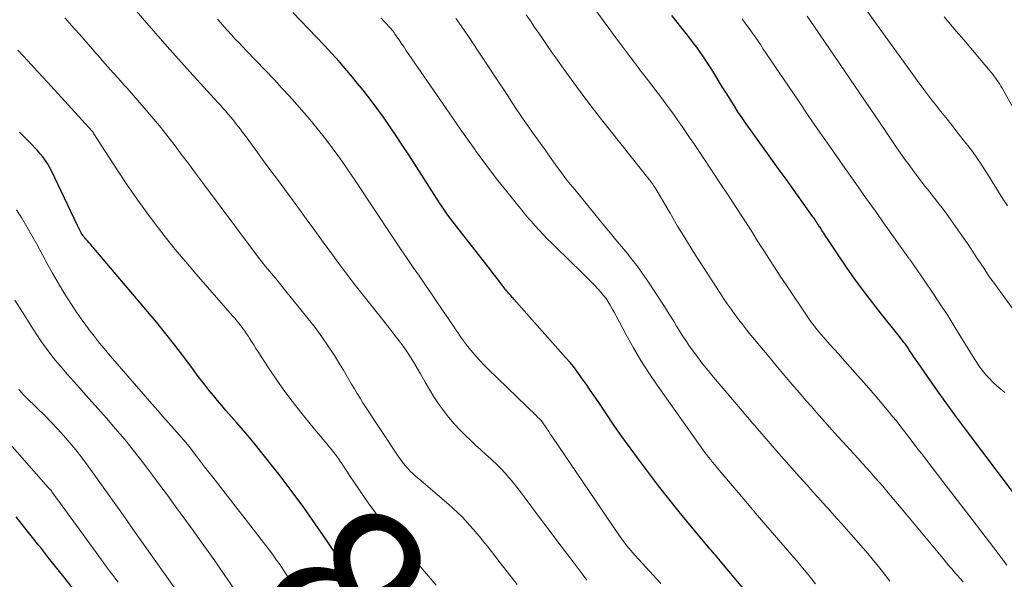
# Model space of a CAD drawing. Units: feet. Extents: x 1924999 to 1930005, y 495678 to 500008.
# Drawn here: x 1926467 to 1926588, y 496148 to 496216 of the extents above; entities that cross this region are included whole.
import ezdxf
from ezdxf.enums import TextEntityAlignment as Align

# ---------------------------------------------------------------- set-up
doc = ezdxf.new("R2010")
doc.units = ezdxf.units.FT
doc.header["$LTSCALE"] = 100
doc.header["$MEASUREMENT"] = 0
for name, color, linetype, lineweight in [('CONTOUR INDEX', 32, 'Continuous', 25), ('CONTOUR INDEX LABEL', 7, 'Continuous', 15), ('CONTOUR INTERMEDIATE', 40, 'Continuous', 15)]:
    doc.layers.add(name, color=color, linetype=linetype, lineweight=lineweight)
doc.styles.add('slant', font='romans.shx', dxfattribs={"oblique": 14.999978})

msp = doc.modelspace()

# ---------------------------------------------------------------- linework, layer by layer
at = {"layer": 'CONTOUR INDEX', "flags": 128}
for points, elevation in [([(1926556.41, 496146.17), (1926553.22, 496149.96), (1926553.04, 496150.18), (1926552.86, 496150.39), (1926552.68, 496150.6), (1926552.49, 496150.81), (1926552.31, 496151.01), (1926552.13, 496151.22), (1926551.95, 496151.43), (1926551.77, 496151.65), (1926549.5, 496154.37), (1926548.19, 496155.96), (1926546.91, 496157.56), (1926545.65, 496159.18), (1926544.4, 496160.81), (1926543.18, 496162.45), (1926542.16, 496163.84), (1926541.15, 496165.23), (1926540.16, 496166.64), (1926539.19, 496168.06), (1926538.21, 496169.51), (1926537.74, 496170.21), (1926537.26, 496170.91), (1926536.78, 496171.6), (1926536.3, 496172.29), (1926535.81, 496172.98), (1926535.3, 496173.65), (1926534.77, 496174.3), (1926534.22, 496174.94), (1926527.88, 496182.09), (1926527.78, 496182.2), (1926527.68, 496182.31), (1926527.58, 496182.42), (1926527.48, 496182.54), (1926527.44, 496182.58), (1926527.36, 496182.67), (1926527.28, 496182.76), (1926527.2, 496182.85), (1926527.12, 496182.95), (1926527.05, 496183.04), (1926526.97, 496183.14), (1926526.9, 496183.23), (1926526.82, 496183.33), (1926526.32, 496183.99), (1926525.99, 496184.41), (1926525.66, 496184.83), (1926525.33, 496185.26), (1926525, 496185.68), (1926520.85, 496190.98), (1926520.57, 496191.34), (1926520.3, 496191.7), (1926520.03, 496192.06), (1926519.77, 496192.42), (1926519.51, 496192.79), (1926519.25, 496193.16), (1926519, 496193.54), (1926518.75, 496193.92), (1926514.96, 496199.82), (1926514.2, 496200.98), (1926513.43, 496202.14), (1926512.65, 496203.29), (1926511.86, 496204.44), (1926511.05, 496205.56), (1926510.22, 496206.68), (1926509.36, 496207.77), (1926508.48, 496208.85), (1926508.26, 496209.12), (1926507.36, 496210.18), (1926506.45, 496211.23), (1926505.51, 496212.26), (1926504.57, 496213.28), (1926503.61, 496214.29), (1926502.65, 496215.3), (1926501.69, 496216.3), (1926500.72, 496217.3)], 880), ([(1926589.23, 496158.32), (1926583.33, 496166.14), (1926582.24, 496167.61), (1926581.16, 496169.08), (1926580.1, 496170.57), (1926579.05, 496172.06), (1926577.39, 496174.44), (1926577.18, 496174.75), (1926576.97, 496175.06), (1926576.76, 496175.37), (1926576.55, 496175.68), (1926576.47, 496175.81), (1926576.3, 496176.06), (1926576.14, 496176.31), (1926575.96, 496176.55), (1926575.79, 496176.79), (1926575.61, 496177.03), (1926575.42, 496177.27), (1926575.24, 496177.51), (1926575.05, 496177.74), (1926573.03, 496180.27), (1926571.92, 496181.68), (1926570.83, 496183.12), (1926569.77, 496184.57), (1926568.74, 496186.04), (1926567.22, 496188.26), (1926566.96, 496188.64), (1926566.71, 496189.02), (1926566.46, 496189.4), (1926566.21, 496189.78), (1926565.95, 496190.19), (1926565.83, 496190.37), (1926565.71, 496190.55), (1926565.6, 496190.73), (1926565.48, 496190.92), (1926565.45, 496190.96), (1926565.35, 496191.12), (1926565.25, 496191.28), (1926565.14, 496191.44), (1926565.04, 496191.6), (1926564.93, 496191.76), (1926564.82, 496191.91), (1926564.71, 496192.07), (1926564.6, 496192.22), (1926563.42, 496193.88), (1926562.71, 496194.87), (1926562.01, 496195.85), (1926561.3, 496196.83), (1926560.59, 496197.81), (1926557.45, 496202.14), (1926556.92, 496202.88), (1926556.41, 496203.62), (1926555.9, 496204.37), (1926555.4, 496205.12), (1926554.91, 496205.88), (1926554.42, 496206.65), (1926553.94, 496207.42), (1926553.47, 496208.19), (1926552.31, 496210.08), (1926551.94, 496210.68), (1926551.55, 496211.28), (1926551.16, 496211.87), (1926550.75, 496212.45), (1926550.33, 496213.03), (1926549.91, 496213.6), (1926549.48, 496214.16), (1926549.04, 496214.72), (1926547.26, 496216.95)], 900), ([(1926508.13, 496147.6), (1926508.04, 496147.74), (1926507.94, 496147.88), (1926507.85, 496148.01), (1926504.85, 496152.5), (1926503.47, 496154.51), (1926502.07, 496156.49), (1926500.63, 496158.45), (1926499.15, 496160.39), (1926498.36, 496161.42), (1926497.25, 496162.82), (1926496.13, 496164.21), (1926494.98, 496165.58), (1926493.82, 496166.94), (1926492.51, 496168.44), (1926491.99, 496169.04), (1926491.48, 496169.65), (1926490.97, 496170.27), (1926490.46, 496170.89), (1926489.97, 496171.52), (1926489.47, 496172.15), (1926488.99, 496172.78), (1926488.51, 496173.42), (1926487.32, 496175.01), (1926486.24, 496176.43), (1926485.13, 496177.84), (1926484.01, 496179.23), (1926482.86, 496180.6), (1926476.27, 496188.35), (1926476.08, 496188.58), (1926475.89, 496188.8), (1926475.69, 496189.03), (1926475.5, 496189.25), (1926475.29, 496189.48), (1926475.2, 496189.59), (1926475.11, 496189.7), (1926475.03, 496189.81), (1926474.94, 496189.92), (1926474.86, 496190.03), (1926474.78, 496190.14), (1926474.71, 496190.26), (1926474.64, 496190.39), (1926474.6, 496190.47), (1926474.51, 496190.64), (1926474.43, 496190.8), (1926474.35, 496190.97), (1926474.26, 496191.14), (1926471.06, 496197.86), (1926470.83, 496198.31), (1926470.58, 496198.74), (1926470.3, 496199.16), (1926470, 496199.57), (1926469.68, 496199.96), (1926469.35, 496200.35), (1926469.01, 496200.72), (1926468.66, 496201.08), (1926467.89, 496201.86), (1926467.15, 496202.61)], 860), ([(1926473.79, 496146.49), (1926472.76, 496147.77), (1926471.74, 496149.05), (1926470.72, 496150.34), (1926469.71, 496151.63), (1926469.53, 496151.86), (1926468.6, 496153.03), (1926467.66, 496154.2), (1926466.72, 496155.35)], 840)]:
    msp.add_lwpolyline(points, dxfattribs=dict(at, elevation=elevation))
at = {"layer": 'CONTOUR INTERMEDIATE', "flags": 128}
for points, elevation in [([(1926536.85, 496147.6), (1926536.28, 496148.35), (1926535.27, 496149.66), (1926534.2, 496151.06), (1926533.13, 496152.47), (1926532.07, 496153.88), (1926531.01, 496155.3), (1926529.14, 496157.83), (1926528.69, 496158.42), (1926528.24, 496159.01), (1926527.77, 496159.59), (1926527.3, 496160.16), (1926526.81, 496160.72), (1926526.31, 496161.27), (1926525.78, 496161.79), (1926525.24, 496162.29), (1926525.07, 496162.45), (1926524.43, 496163.02), (1926523.8, 496163.6), (1926523.17, 496164.18), (1926522.54, 496164.77), (1926521.96, 496165.31), (1926521.23, 496166.04), (1926520.52, 496166.79), (1926519.86, 496167.59), (1926519.23, 496168.41), (1926518.63, 496169.26), (1926518.06, 496170.12), (1926517.51, 496171), (1926516.99, 496171.9), (1926516.41, 496172.91), (1926516.01, 496173.61), (1926515.59, 496174.3), (1926515.16, 496174.98), (1926514.72, 496175.65), (1926514.26, 496176.31), (1926513.79, 496176.97), (1926513.31, 496177.61), (1926512.81, 496178.24), (1926511.43, 496179.98), (1926510.79, 496180.78), (1926510.15, 496181.59), (1926509.51, 496182.4), (1926508.87, 496183.2), (1926508.23, 496184.02), (1926507.6, 496184.83), (1926506.99, 496185.66), (1926506.37, 496186.49), (1926505.5, 496187.68), (1926504.46, 496189.11), (1926503.41, 496190.54), (1926502.37, 496191.97), (1926501.32, 496193.4), (1926499.72, 496195.58), (1926498.82, 496196.81), (1926497.91, 496198.04), (1926497.01, 496199.27), (1926496.1, 496200.5), (1926494.73, 496202.35), (1926494.51, 496202.65), (1926494.28, 496202.96), (1926494.05, 496203.26), (1926493.82, 496203.56), (1926493.59, 496203.85), (1926493.36, 496204.15), (1926493.12, 496204.44), (1926492.87, 496204.73), (1926492.75, 496204.87), (1926492.44, 496205.22), (1926492.13, 496205.57), (1926491.82, 496205.92), (1926491.5, 496206.27), (1926488.08, 496210.02), (1926486.68, 496211.57), (1926485.28, 496213.14), (1926483.9, 496214.72), (1926482.52, 496216.31), (1926480.5, 496218.67)], 872), ([(1926588.42, 496149.43), (1926587.37, 496150.84), (1926586.3, 496152.25), (1926585.23, 496153.65), (1926584.16, 496155.05), (1926580.56, 496159.7), (1926579.9, 496160.55), (1926579.24, 496161.41), (1926578.58, 496162.27), (1926577.93, 496163.13), (1926577.49, 496163.69), (1926577.05, 496164.27), (1926576.61, 496164.84), (1926576.18, 496165.42), (1926575.74, 496166), (1926575.29, 496166.57), (1926574.85, 496167.14), (1926574.39, 496167.7), (1926573.93, 496168.26), (1926573.29, 496169.03), (1926572.5, 496169.96), (1926571.7, 496170.89), (1926570.89, 496171.81), (1926570.08, 496172.73), (1926568.25, 496174.79), (1926567.73, 496175.37), (1926567.21, 496175.95), (1926566.7, 496176.53), (1926566.19, 496177.11), (1926565.57, 496177.8), (1926565.37, 496178.04), (1926565.17, 496178.28), (1926564.97, 496178.52), (1926564.78, 496178.77), (1926564.59, 496179.02), (1926564.4, 496179.27), (1926564.22, 496179.53), (1926564.05, 496179.78), (1926561.32, 496183.86), (1926560.6, 496184.94), (1926559.89, 496186.02), (1926559.18, 496187.11), (1926558.48, 496188.2), (1926558.29, 496188.5), (1926557.68, 496189.44), (1926557.08, 496190.39), (1926556.48, 496191.33), (1926555.87, 496192.28), (1926555.26, 496193.22), (1926554.65, 496194.16), (1926554.04, 496195.1), (1926553.42, 496196.03), (1926551.03, 496199.62), (1926550.54, 496200.36), (1926550.04, 496201.1), (1926549.54, 496201.84), (1926549.04, 496202.58), (1926548.54, 496203.32), (1926548.03, 496204.05), (1926547.51, 496204.77), (1926546.98, 496205.49), (1926545.75, 496207.15), (1926545.16, 496207.93), (1926544.56, 496208.72), (1926543.96, 496209.5), (1926543.36, 496210.28), (1926543.18, 496210.52), (1926542.67, 496211.18), (1926542.16, 496211.84), (1926541.66, 496212.5), (1926541.16, 496213.17), (1926540.67, 496213.84), (1926540.17, 496214.51), (1926539.68, 496215.18), (1926539.18, 496215.86), (1926537.39, 496218.3)], 896), ([(1926528.28, 496147.05), (1926526.2, 496149.73), (1926525.66, 496150.42), (1926525.12, 496151.11), (1926524.58, 496151.79), (1926524.03, 496152.47), (1926523.84, 496152.71), (1926523.38, 496153.27), (1926522.92, 496153.82), (1926522.44, 496154.35), (1926521.96, 496154.88), (1926521.46, 496155.4), (1926520.96, 496155.9), (1926520.43, 496156.39), (1926519.89, 496156.86), (1926516.2, 496160.02), (1926515.85, 496160.32), (1926515.52, 496160.63), (1926515.19, 496160.94), (1926514.88, 496161.27), (1926514.57, 496161.61), (1926514.28, 496161.95), (1926514.01, 496162.32), (1926513.75, 496162.69), (1926509.34, 496169.37), (1926508.98, 496169.93), (1926508.62, 496170.5), (1926508.28, 496171.07), (1926507.94, 496171.65), (1926507.61, 496172.24), (1926507.28, 496172.81), (1926506.93, 496173.39), (1926506.58, 496173.96), (1926505.82, 496175.18), (1926505.07, 496176.34), (1926504.29, 496177.49), (1926503.46, 496178.6), (1926502.61, 496179.69), (1926499.71, 496183.28), (1926499.24, 496183.85), (1926498.78, 496184.42), (1926498.31, 496184.99), (1926497.85, 496185.55), (1926497.38, 496186.12), (1926496.92, 496186.69), (1926496.47, 496187.27), (1926496.03, 496187.86), (1926489.64, 496196.42), (1926488.76, 496197.59), (1926487.89, 496198.76), (1926487.01, 496199.92), (1926486.13, 496201.08), (1926485.24, 496202.23), (1926484.34, 496203.37), (1926483.41, 496204.49), (1926482.46, 496205.6), (1926480.37, 496208), (1926479.98, 496208.44), (1926479.59, 496208.88), (1926479.19, 496209.32), (1926478.79, 496209.76), (1926478.65, 496209.91), (1926478.32, 496210.27), (1926478, 496210.63), (1926477.68, 496210.99), (1926477.36, 496211.36), (1926477.05, 496211.72), (1926476.73, 496212.09), (1926476.41, 496212.45), (1926476.1, 496212.81), (1926474.5, 496214.63), (1926473.91, 496215.31), (1926473.31, 496215.98), (1926472.7, 496216.65)], 868), ([(1926564.93, 496147.14), (1926564.48, 496147.7), (1926564.03, 496148.26), (1926563.58, 496148.81), (1926563.12, 496149.36), (1926562.65, 496149.91), (1926562.19, 496150.46), (1926561.72, 496151), (1926557.51, 496155.87), (1926557.43, 496155.97), (1926557.34, 496156.08), (1926557.25, 496156.18), (1926557.16, 496156.28), (1926557.08, 496156.39), (1926556.99, 496156.49), (1926556.9, 496156.59), (1926556.81, 496156.7), (1926552.85, 496161.38), (1926552.73, 496161.53), (1926552.6, 496161.69), (1926552.47, 496161.84), (1926552.34, 496162), (1926552.31, 496162.04), (1926552.2, 496162.17), (1926552.09, 496162.31), (1926551.98, 496162.44), (1926551.88, 496162.57), (1926551.77, 496162.71), (1926551.67, 496162.85), (1926551.56, 496162.98), (1926551.46, 496163.12), (1926545.47, 496171.55), (1926544.45, 496173.05), (1926543.47, 496174.57), (1926542.55, 496176.13), (1926541.67, 496177.72), (1926540.43, 496180.06), (1926540.2, 496180.49), (1926539.96, 496180.92), (1926539.71, 496181.34), (1926539.46, 496181.76), (1926539.19, 496182.17), (1926538.9, 496182.56), (1926538.58, 496182.93), (1926538.25, 496183.29), (1926537.69, 496183.88), (1926537.06, 496184.52), (1926536.42, 496185.15), (1926535.79, 496185.78), (1926535.15, 496186.41), (1926532.48, 496189.01), (1926531.97, 496189.52), (1926531.47, 496190.03), (1926530.98, 496190.56), (1926530.5, 496191.09), (1926529.99, 496191.67), (1926529.77, 496191.92), (1926529.56, 496192.17), (1926529.35, 496192.42), (1926529.15, 496192.67), (1926528.94, 496192.93), (1926528.74, 496193.18), (1926528.53, 496193.44), (1926528.33, 496193.69), (1926526.85, 496195.51), (1926525.91, 496196.69), (1926524.99, 496197.87), (1926524.09, 496199.08), (1926523.21, 496200.29), (1926523.11, 496200.43), (1926522.19, 496201.73), (1926521.28, 496203.03), (1926520.37, 496204.33), (1926519.47, 496205.63), (1926514.62, 496212.68), (1926514.38, 496213.04), (1926514.13, 496213.4), (1926513.89, 496213.76), (1926513.64, 496214.12), (1926513.27, 496214.66), (1926513.21, 496214.75), (1926513.15, 496214.83), (1926513.09, 496214.92), (1926513.03, 496215), (1926512.96, 496215.09), (1926512.89, 496215.17), (1926512.83, 496215.25), (1926512.76, 496215.33), (1926511.99, 496216.17), (1926511.54, 496216.67)], 884), ([(1926583.04, 496147.38), (1926582.65, 496147.83), (1926582.41, 496148.1), (1926582.17, 496148.38), (1926581.93, 496148.65), (1926581.69, 496148.93), (1926581.45, 496149.2), (1926581.21, 496149.48), (1926580.98, 496149.76), (1926580.75, 496150.04), (1926575.46, 496156.42), (1926575.01, 496156.96), (1926574.56, 496157.5), (1926574.1, 496158.04), (1926573.64, 496158.57), (1926573.18, 496159.11), (1926572.72, 496159.64), (1926572.26, 496160.17), (1926571.79, 496160.69), (1926571.7, 496160.79), (1926571.19, 496161.37), (1926570.67, 496161.94), (1926570.15, 496162.51), (1926569.64, 496163.08), (1926568.28, 496164.56), (1926567.63, 496165.27), (1926566.98, 496165.99), (1926566.34, 496166.72), (1926565.69, 496167.44), (1926565.05, 496168.17), (1926564.41, 496168.9), (1926563.78, 496169.63), (1926563.14, 496170.36), (1926562.65, 496170.93), (1926561.77, 496171.95), (1926560.9, 496172.98), (1926560.04, 496174.01), (1926559.17, 496175.04), (1926556.98, 496177.68), (1926556.48, 496178.3), (1926555.98, 496178.93), (1926555.49, 496179.57), (1926555.01, 496180.21), (1926554.55, 496180.86), (1926554.09, 496181.51), (1926553.64, 496182.18), (1926553.2, 496182.85), (1926550.89, 496186.42), (1926549.91, 496187.96), (1926548.94, 496189.51), (1926547.99, 496191.08), (1926547.05, 496192.65), (1926545.35, 496195.55), (1926545.27, 496195.68), (1926545.19, 496195.81), (1926545.11, 496195.94), (1926545.04, 496196.07), (1926544.98, 496196.15), (1926544.93, 496196.24), (1926544.87, 496196.32), (1926544.81, 496196.4), (1926544.75, 496196.48), (1926544.69, 496196.56), (1926544.63, 496196.64), (1926544.57, 496196.71), (1926544.5, 496196.79), (1926538.63, 496204.17), (1926537.47, 496205.65), (1926536.34, 496207.14), (1926535.22, 496208.65), (1926534.12, 496210.17), (1926533.01, 496211.73), (1926532.49, 496212.48), (1926531.96, 496213.24), (1926531.45, 496213.99), (1926530.94, 496214.75), (1926530.42, 496215.51), (1926529.9, 496216.27), (1926529.37, 496217.02)], 892), ([(1926589.44, 496180.5), (1926586.77, 496184.2), (1926586.47, 496184.61), (1926586.19, 496185.02), (1926585.9, 496185.44), (1926585.62, 496185.86), (1926585.34, 496186.27), (1926585.07, 496186.69), (1926584.79, 496187.11), (1926584.51, 496187.53), (1926584.29, 496187.87), (1926583.9, 496188.46), (1926583.51, 496189.04), (1926583.11, 496189.62), (1926582.71, 496190.2), (1926581.82, 496191.45), (1926581.27, 496192.23), (1926580.71, 496192.99), (1926580.13, 496193.75), (1926579.55, 496194.5), (1926579.37, 496194.71), (1926578.87, 496195.35), (1926578.37, 496195.99), (1926577.87, 496196.63), (1926577.38, 496197.27), (1926576.89, 496197.92), (1926576.41, 496198.58), (1926575.93, 496199.23), (1926575.46, 496199.9), (1926575.38, 496200.01), (1926574.88, 496200.74), (1926574.37, 496201.46), (1926573.87, 496202.19), (1926573.38, 496202.92), (1926564.27, 496216.34), (1926563.91, 496216.86)], 908), ([(1926588.5, 496193.54), (1926587.78, 496194.67), (1926587.28, 496195.47), (1926586.78, 496196.27), (1926586.28, 496197.08), (1926585.78, 496197.88), (1926585.27, 496198.67), (1926584.74, 496199.45), (1926584.19, 496200.22), (1926583.62, 496200.97), (1926583.24, 496201.45), (1926582.46, 496202.44), (1926581.69, 496203.42), (1926580.91, 496204.4), (1926580.13, 496205.38), (1926579.94, 496205.62), (1926579.08, 496206.72), (1926578.23, 496207.83), (1926577.39, 496208.95), (1926576.57, 496210.09), (1926572.42, 496215.88), (1926571.2, 496217.59)], 912), ([(1926589.19, 496205.58), (1926587.84, 496208.01), (1926587.7, 496208.25), (1926587.55, 496208.5), (1926587.4, 496208.73), (1926587.24, 496208.97), (1926587.08, 496209.2), (1926586.91, 496209.42), (1926586.74, 496209.64), (1926586.56, 496209.86), (1926583.13, 496213.93), (1926582.53, 496214.64), (1926581.92, 496215.35), (1926581.32, 496216.05), (1926580.72, 496216.76)], 916), ([(1926545.93, 496147.16), (1926542.74, 496150.67), (1926542.48, 496150.95), (1926542.23, 496151.24), (1926541.99, 496151.53), (1926541.75, 496151.82), (1926541.52, 496152.12), (1926541.29, 496152.42), (1926541.07, 496152.73), (1926540.85, 496153.04), (1926532.62, 496165.16), (1926532.39, 496165.49), (1926532.16, 496165.83), (1926531.93, 496166.17), (1926531.7, 496166.51), (1926531.24, 496167.19), (1926531.2, 496167.25), (1926531.01, 496167.41), (1926530.92, 496167.49), (1926530.83, 496167.58), (1926530.74, 496167.66), (1926530.65, 496167.75), (1926524.69, 496173.55), (1926524.2, 496174.04), (1926523.72, 496174.54), (1926523.26, 496175.06), (1926522.81, 496175.58), (1926522.44, 496176.02), (1926522.18, 496176.34), (1926521.93, 496176.66), (1926521.69, 496176.99), (1926521.45, 496177.32), (1926521.21, 496177.66), (1926520.98, 496178), (1926520.75, 496178.34), (1926520.52, 496178.67), (1926518.5, 496181.66), (1926517.76, 496182.75), (1926517.02, 496183.83), (1926516.27, 496184.91), (1926515.52, 496185.99), (1926514.77, 496187.08), (1926514.03, 496188.16), (1926513.3, 496189.25), (1926512.57, 496190.35), (1926511.03, 496192.67), (1926510.47, 496193.52), (1926509.91, 496194.36), (1926509.35, 496195.21), (1926508.8, 496196.06), (1926508.23, 496196.91), (1926507.66, 496197.75), (1926507.08, 496198.58), (1926506.48, 496199.4), (1926505.54, 496200.67), (1926504.72, 496201.77), (1926503.88, 496202.85), (1926503.01, 496203.91), (1926502.13, 496204.97), (1926501.23, 496206), (1926500.32, 496207.02), (1926499.39, 496208.03), (1926498.45, 496209.03), (1926495.03, 496212.59), (1926494.57, 496213.08), (1926494.11, 496213.56), (1926493.65, 496214.05), (1926493.2, 496214.55), (1926493.14, 496214.61), (1926492.72, 496215.07), (1926492.3, 496215.54), (1926491.89, 496216.02), (1926491.48, 496216.49)], 876), ([(1926574.06, 496147.46), (1926573.52, 496148.15), (1926572.98, 496148.84), (1926572.44, 496149.52), (1926571.89, 496150.2), (1926571.33, 496150.87), (1926570.76, 496151.53), (1926569.32, 496153.19), (1926568.73, 496153.85), (1926568.15, 496154.51), (1926567.56, 496155.17), (1926566.97, 496155.83), (1926566.38, 496156.48), (1926565.79, 496157.14), (1926565.2, 496157.79), (1926564.61, 496158.45), (1926563.88, 496159.25), (1926562.92, 496160.31), (1926561.98, 496161.38), (1926561.03, 496162.45), (1926560.1, 496163.52), (1926558.37, 496165.52), (1926558.06, 496165.87), (1926557.76, 496166.22), (1926557.46, 496166.57), (1926557.16, 496166.92), (1926556.86, 496167.27), (1926556.56, 496167.62), (1926556.26, 496167.98), (1926555.96, 496168.33), (1926552.39, 496172.53), (1926551.72, 496173.35), (1926551.06, 496174.17), (1926550.42, 496175.01), (1926549.79, 496175.86), (1926549.38, 496176.43), (1926548.98, 496177.01), (1926548.59, 496177.59), (1926548.22, 496178.19), (1926547.86, 496178.8), (1926547.5, 496179.4), (1926547.13, 496180.01), (1926546.76, 496180.6), (1926546.38, 496181.19), (1926544.33, 496184.29), (1926543.73, 496185.18), (1926543.1, 496186.05), (1926542.45, 496186.9), (1926541.78, 496187.73), (1926541.09, 496188.56), (1926540.41, 496189.38), (1926539.72, 496190.21), (1926539.04, 496191.04), (1926535.34, 496195.55), (1926534.8, 496196.21), (1926534.27, 496196.89), (1926533.75, 496197.58), (1926533.25, 496198.27), (1926532.06, 496199.94), (1926531.78, 496200.33), (1926531.5, 496200.72), (1926531.21, 496201.11), (1926530.93, 496201.51), (1926530.65, 496201.9), (1926530.37, 496202.29), (1926530.08, 496202.68), (1926529.8, 496203.08), (1926529.51, 496203.5), (1926529.23, 496203.9), (1926528.95, 496204.31), (1926528.68, 496204.71), (1926528.16, 496205.48), (1926527.64, 496206.28), (1926527.11, 496207.07), (1926526.58, 496207.87), (1926526.06, 496208.66), (1926522.21, 496214.5), (1926521.86, 496215.02), (1926521.5, 496215.54), (1926521.13, 496216.06), (1926520.75, 496216.57)], 888), ([(1926588.17, 496170.62), (1926587.47, 496171.2), (1926586.8, 496171.82), (1926586.16, 496172.48), (1926585.85, 496172.82), (1926585.55, 496173.17), (1926585.27, 496173.54), (1926585, 496173.92), (1926584.75, 496174.31), (1926584.49, 496174.7), (1926584.25, 496175.09), (1926584, 496175.48), (1926582.05, 496178.66), (1926581.16, 496180.09), (1926580.25, 496181.5), (1926579.31, 496182.9), (1926578.36, 496184.29), (1926576.53, 496186.91), (1926576.48, 496186.98), (1926576.43, 496187.06), (1926576.37, 496187.13), (1926576.32, 496187.2), (1926576.27, 496187.28), (1926576.21, 496187.35), (1926576.16, 496187.42), (1926576.11, 496187.5), (1926576.05, 496187.57), (1926575.97, 496187.69), (1926575.89, 496187.8), (1926575.82, 496187.91), (1926575.74, 496188.02), (1926573.49, 496191.2), (1926572.28, 496192.9), (1926571.08, 496194.59), (1926569.87, 496196.29), (1926568.67, 496197.99), (1926568.26, 496198.56), (1926566.87, 496200.55), (1926565.48, 496202.54), (1926564.1, 496204.54), (1926562.73, 496206.56), (1926558.87, 496212.29), (1926558.51, 496212.82), (1926558.15, 496213.36), (1926557.78, 496213.89), (1926557.42, 496214.42), (1926557.05, 496214.95), (1926556.68, 496215.48), (1926556.3, 496216), (1926555.92, 496216.52)], 904), ([(1926518.34, 496146.98), (1926515.95, 496149.75), (1926515.17, 496150.64), (1926514.4, 496151.54), (1926513.63, 496152.44), (1926512.86, 496153.33), (1926512.11, 496154.25), (1926511.38, 496155.17), (1926510.67, 496156.12), (1926509.99, 496157.09), (1926507.69, 496160.45), (1926507.44, 496160.83), (1926507.18, 496161.21), (1926506.93, 496161.59), (1926506.68, 496161.98), (1926506.58, 496162.13), (1926506.38, 496162.43), (1926506.17, 496162.73), (1926505.95, 496163.03), (1926505.73, 496163.32), (1926505.51, 496163.6), (1926505.28, 496163.89), (1926505.04, 496164.16), (1926504.81, 496164.44), (1926504.7, 496164.57), (1926504.41, 496164.9), (1926504.12, 496165.25), (1926503.83, 496165.59), (1926503.55, 496165.94), (1926501.67, 496168.26), (1926500.64, 496169.58), (1926499.63, 496170.92), (1926498.67, 496172.28), (1926497.74, 496173.67), (1926496.47, 496175.62), (1926496.19, 496176.04), (1926495.92, 496176.47), (1926495.64, 496176.9), (1926495.37, 496177.33), (1926495.26, 496177.52), (1926495.04, 496177.85), (1926494.82, 496178.18), (1926494.58, 496178.51), (1926494.34, 496178.82), (1926494.09, 496179.14), (1926493.84, 496179.44), (1926493.58, 496179.75), (1926493.32, 496180.05), (1926488.85, 496185.16), (1926487.56, 496186.67), (1926486.28, 496188.2), (1926485.04, 496189.75), (1926483.82, 496191.33), (1926482.63, 496192.93), (1926481.47, 496194.54), (1926480.34, 496196.18), (1926479.24, 496197.84), (1926476.27, 496202.42), (1926476.26, 496202.44), (1926476.25, 496202.46), (1926476.24, 496202.48), (1926476.22, 496202.51), (1926476.15, 496202.63), (1926476.12, 496202.67), (1926476.07, 496202.73), (1926470.57, 496208.73), (1926469.36, 496210.05), (1926468.16, 496211.36), (1926466.94, 496212.67)], 864), ([(1926500.37, 496147.57), (1926499.98, 496148.2), (1926499.57, 496148.83), (1926499.15, 496149.45), (1926498.73, 496150.06), (1926498.3, 496150.66), (1926497.85, 496151.26), (1926497.4, 496151.85), (1926490.88, 496160.23), (1926490.38, 496160.87), (1926489.88, 496161.51), (1926489.39, 496162.15), (1926488.9, 496162.8), (1926488.1, 496163.83), (1926488.01, 496163.96), (1926487.91, 496164.08), (1926487.81, 496164.21), (1926487.71, 496164.33), (1926487.61, 496164.46), (1926487.5, 496164.58), (1926487.4, 496164.7), (1926487.29, 496164.82), (1926486.13, 496166.13), (1926485.45, 496166.91), (1926484.76, 496167.68), (1926484.08, 496168.46), (1926483.4, 496169.24), (1926478.05, 496175.44), (1926477.78, 496175.75), (1926477.51, 496176.06), (1926477.25, 496176.38), (1926476.99, 496176.7), (1926476.73, 496177.02), (1926476.47, 496177.34), (1926476.22, 496177.67), (1926475.97, 496178), (1926475.29, 496178.9), (1926474.72, 496179.69), (1926474.15, 496180.49), (1926473.61, 496181.3), (1926473.08, 496182.12), (1926472.93, 496182.37), (1926472.34, 496183.33), (1926471.77, 496184.29), (1926471.21, 496185.27), (1926470.67, 496186.25), (1926469.27, 496188.84), (1926468.68, 496189.92), (1926468.06, 496190.98), (1926467.42, 496192.04), (1926466.76, 496193.08)], 856), ([(1926493.48, 496146.57), (1926492.66, 496147.76), (1926492.38, 496148.16), (1926491.41, 496149.55), (1926490.44, 496150.93), (1926489.45, 496152.31), (1926488.46, 496153.68), (1926486.32, 496156.64), (1926485.31, 496158.03), (1926484.28, 496159.41), (1926483.25, 496160.79), (1926482.21, 496162.16), (1926481.15, 496163.52), (1926480.07, 496164.86), (1926478.96, 496166.18), (1926477.83, 496167.48), (1926476.06, 496169.46), (1926475.31, 496170.31), (1926474.55, 496171.16), (1926473.8, 496172.01), (1926473.04, 496172.85), (1926472.78, 496173.14), (1926472.17, 496173.86), (1926471.57, 496174.58), (1926470.99, 496175.32), (1926470.42, 496176.07), (1926469.87, 496176.84), (1926469.34, 496177.61), (1926468.82, 496178.4), (1926468.32, 496179.19), (1926467.5, 496180.52), (1926466.58, 496181.97)], 852), ([(1926488.11, 496143.95), (1926480.79, 496154.27), (1926480.7, 496154.39), (1926480.62, 496154.51), (1926480.54, 496154.63), (1926480.45, 496154.75), (1926480.37, 496154.86), (1926480.29, 496154.98), (1926480.21, 496155.1), (1926480.12, 496155.22), (1926475.45, 496161.76), (1926474.77, 496162.68), (1926474.07, 496163.59), (1926473.34, 496164.47), (1926472.59, 496165.33), (1926471.81, 496166.18), (1926471.02, 496167.01), (1926470.22, 496167.83), (1926469.4, 496168.63), (1926467.84, 496170.15), (1926467.7, 496170.29), (1926467.57, 496170.43), (1926467.43, 496170.58), (1926467.3, 496170.73), (1926467.18, 496170.88), (1926467.05, 496171.04)], 848), ([(1926479.27, 496147.32), (1926478.97, 496147.71), (1926478.68, 496148.1), (1926478.38, 496148.49), (1926478.08, 496148.88), (1926477.78, 496149.28), (1926477.49, 496149.67), (1926477.2, 496150.07), (1926472.37, 496156.72), (1926472.17, 496157), (1926471.97, 496157.28), (1926471.77, 496157.55), (1926471.58, 496157.83), (1926471.26, 496158.28), (1926471.22, 496158.33), (1926471.18, 496158.38), (1926471.14, 496158.44), (1926471.1, 496158.49), (1926471.06, 496158.54), (1926471.02, 496158.59), (1926470.98, 496158.64), (1926470.94, 496158.69), (1926470.91, 496158.72), (1926470.85, 496158.79), (1926470.79, 496158.85), (1926470.73, 496158.92), (1926470.67, 496158.98), (1926465.1, 496165.33)], 844)]:
    msp.add_lwpolyline(points, dxfattribs=dict(at, elevation=elevation))

# ---------------------------------------------------------------- texts
at = {"layer": 'CONTOUR INDEX LABEL', "style": 'slant', "oblique": 15}
msp.add_text('860', height=20, rotation=316.3768, dxfattribs=at).set_placement((1926518.31, 496136.26, 860), align=Align.MIDDLE_CENTER)

doc.saveas('drawing.dxf')
